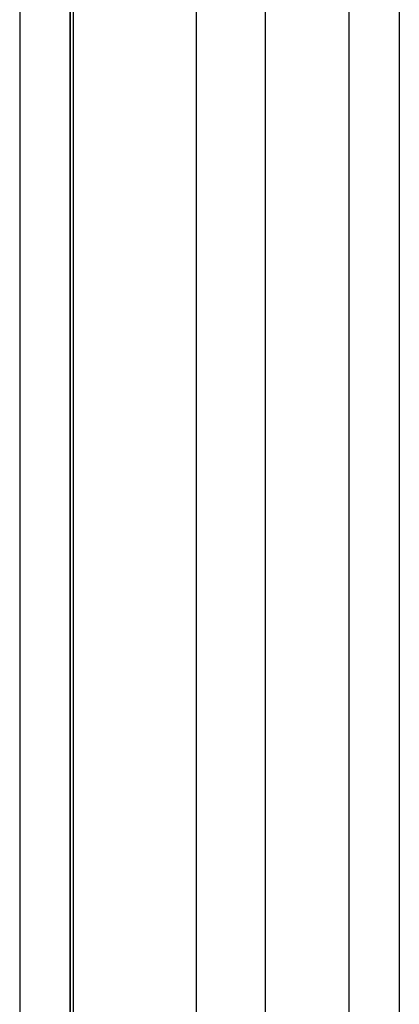
# Model space of a CAD drawing. Units: inches. Extents: x 0 to 162, y -136 to 240.
# Drawn here: x 12 to 12, y -14 to -14 of the extents above; entities that cross this region are included whole.
import ezdxf
from ezdxf.lldxf.tags import DXFTag

# ---------------------------------------------------------------- set-up
doc = ezdxf.new("R2010")
doc.units = ezdxf.units.IN
doc.header["$LTSCALE"] = 0.5
doc.header["$MEASUREMENT"] = 0
tags = doc.linetypes.add('HIDDEN2', pattern=[0.1875, 0.125, -0.0625]).pattern_tags.tags
tags[6:7] = [DXFTag(74, 4), DXFTag(75, 0), DXFTag(340, '0'), DXFTag(46, 1.0), DXFTag(50, 0.0), DXFTag(44, 0.0), DXFTag(45, 0.0)]
tags[4:5] = [DXFTag(74, 4), DXFTag(75, 0), DXFTag(340, '0'), DXFTag(46, 1.0), DXFTag(50, 0.0), DXFTag(44, 0.0), DXFTag(45, 0.0)]

# ---------------------------------------------------------------- blocks, each defined once
blk = doc.blocks.new('cglass')
at = {"color": 7, "linetype": 'Continuous'}
for p, q in [((-39.26016207122991, 20.7783811355566), (-39.31716207122992, 20.7783811355566)), ((-39.21382907122991, 20.7783811355566), (-39.26016207122991, 20.7783811355566)), ((-39.26016207122991, 20.7654885545566), (-39.31716207122992, 20.7654885545566)), ((-39.21382907122991, 20.7654885545566), (-39.26016207122991, 20.7654885545566)), ((-39.26016207122991, 20.7633811355566), (-39.31716207122992, 20.7633811355566)), ((-39.21382907122991, 20.7633811355566), (-39.26016207122991, 20.7633811355566))]:
    blk.add_line(p, q, dxfattribs=at)
at = {"color": 7, "linetype": 'HIDDEN2'}
for p, q in [((-39.26016207122991, 20.7763811749566), (-39.31716207122992, 20.7763811749566)), ((-39.21382907122991, 20.7763811749566), (-39.26016207122991, 20.7763811749566)), ((-39.26016207122991, 20.7730755714566), (-39.31716207122992, 20.7730755714566)), ((-39.21382907122991, 20.7730755714566), (-39.26016207122991, 20.7730755714566)), ((-39.31716207122992, 20.7703635985566), (-39.26016207122991, 20.7703635985566)), ((-39.26016207122991, 20.7703635985566), (-39.21382907122991, 20.7703635985566)), ((-39.26016207122991, 20.7653811355566), (-39.31716207122992, 20.7653811355566)), ((-39.31716207122992, 20.7653811355566), (-39.26016207122991, 20.7653811355566)), ((-39.21382907122991, 20.7653811355566), (-39.26016207122991, 20.7653811355566)), ((-39.26016207122991, 20.7653811355566), (-39.21382907122991, 20.7653811355566))]:
    blk.add_line(p, q, dxfattribs=at)

msp = doc.modelspace()

# ---------------------------------------------------------------- block references
at = {"color": 7, "xscale": -1, "rotation": 270}
msp.add_blockref('cglass', (-8.856707001187875, 25.44277446226445), dxfattribs=at)

doc.saveas('drawing.dxf')
